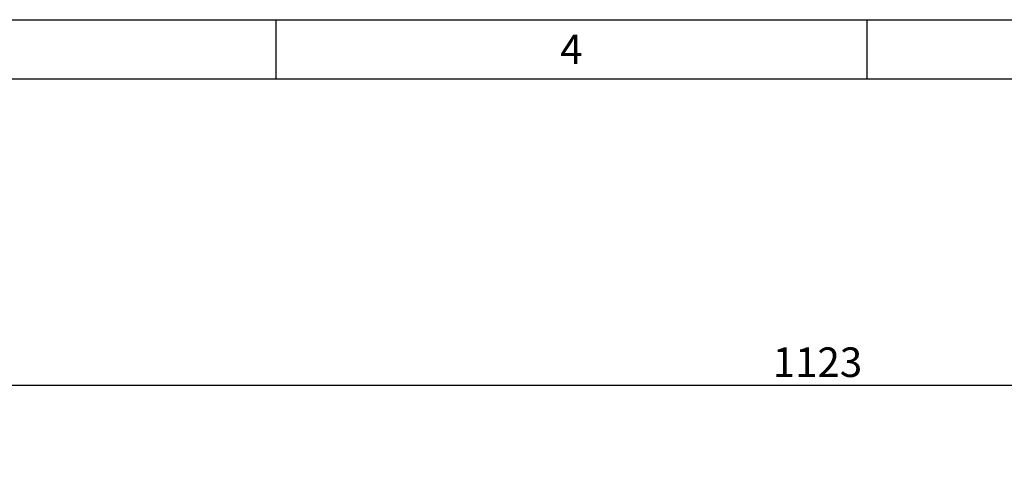
# Model space of a CAD drawing. Units: millimetres. Extents: x 75 to 2951, y 25 to 2075.
# Drawn here: x 627 to 1043, y 1883 to 2075 of the extents above; entities that cross this region are included whole.
import ezdxf

# ---------------------------------------------------------------- set-up
doc = ezdxf.new("R2010")
doc.units = ezdxf.units.MM
doc.header["$LTSCALE"] = 5
doc.layers.get('0').update_dxf_attribs({"color": 1})
doc.layers.add('DIMENSION', color=3, linetype='Continuous')
doc.styles.add('SLDTEXTSTYLE2', font='TXT', dxfattribs={"width": 0.605})
doc.dimstyles.new('SLDDIMSTYLE0', dxfattribs={"dimtxt": 12.5, "dimasz": 12.5, "dimexe": 0, "dimexo": 0.0625, "dimgap": 3.125, "dimtad": 1, "dimdec": 0, "dimrnd": 1e-09, "dimzin": 12, "dimdsep": 46, "dimtxsty": 'SLDTEXTSTYLE2', "dimsah": 1, "dimcen": 0.09, "dimadec": 0, "dimazin": 3, "dimtfac": 1, "dimtofl": 0, "dimtmove": 0, "dimatfit": 3, "dimfxl": 0, "dimfrac": 2, "dimtolj": 1, "dimtzin": 12, "dimarcsym": 0})

# ---------------------------------------------------------------- blocks, each defined once
blk = doc.blocks.new('_D_8')
at = {"layer": 'DIMENSION'}
for p, q in [((405.34, 1787.93), (405.34, 1925.32)), ((1527.84, 1787.93), (1527.84, 1925.32)), ((1527.84, 1920.32), (405.34, 1920.32))]:
    blk.add_line(p, q, dxfattribs=at)
for points in [[(405.34, 1920.32), (417.84, 1918.4), (417.84, 1922.24)], [(1527.84, 1920.32), (1515.34, 1922.24), (1515.34, 1918.4)]]:
    blk.add_solid(points, dxfattribs=at)
at = {"layer": 'DIMENSION', "insert": (945.06, 1936.43), "char_height": 12.5, "attachment_point": 1, "style": 'SLDTEXTSTYLE2'}
blk.add_mtext('1123', dxfattribs=at)

msp = doc.modelspace()

# ---------------------------------------------------------------- linework, layer by layer
for p, q in [((75, 2075), (2945, 2075)), ((735, 2050), (735, 2075)), ((985, 2050), (985, 2075)), ((100, 2050), (2920, 2050))]:
    msp.add_line(p, q)

# ---------------------------------------------------------------- texts
at = {"insert": (859.91, 2068.72), "char_height": 12.5, "attachment_point": 2, "style": 'SLDTEXTSTYLE2'}
msp.add_mtext('4', dxfattribs=at)

# ---------------------------------------------------------------- dimensions: what is measured, and where the dimension line sits
at = {"layer": 'DIMENSION'}
dim = msp.add_linear_dim(base=(405.3417, 1920.3205), p1=(1527.8444, 1787.9292), p2=(405.3417, 1787.9292), angle=0, text='<> ', dimstyle='SLDDIMSTYLE0', dxfattribs=at)
dim.commit()
dim.dimension.update_dxf_attribs({"geometry": '_D_8', "text_midpoint": (966.5325, 1920.3205), "dimtype": 160})

doc.saveas('drawing.dxf')
